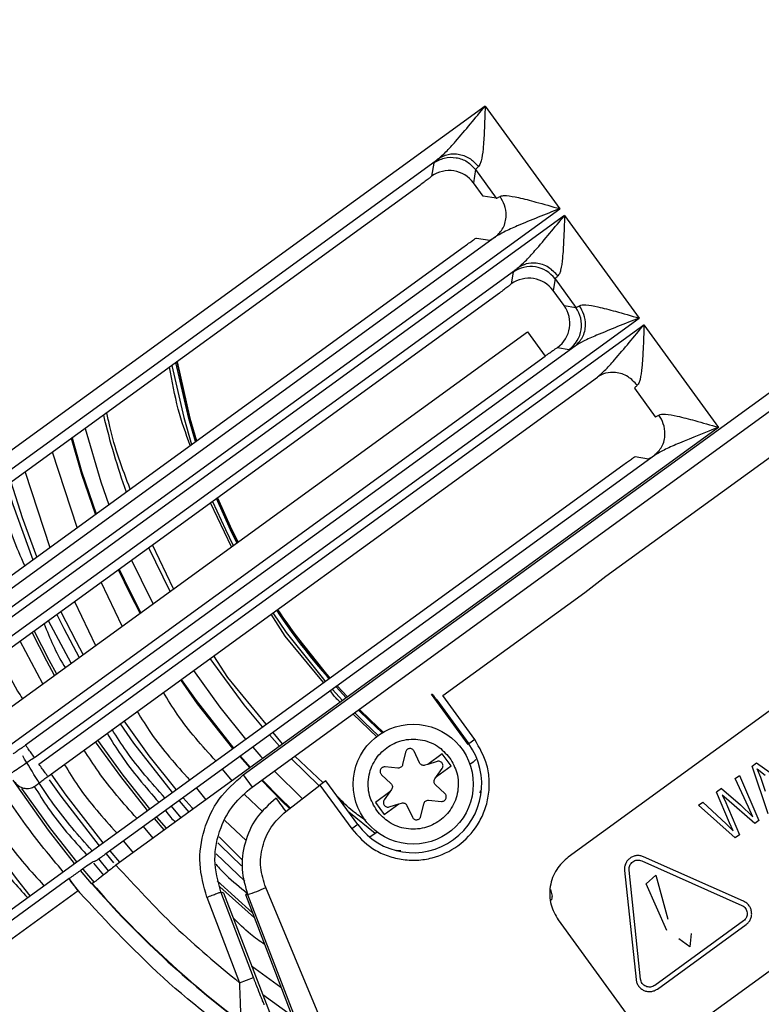
# Model space of a CAD drawing. Units: millimetres. Extents: x 105 to 6871, y 84 to 3848.
# Drawn here: x 4024 to 4074, y 1684 to 1749 of the extents above; entities that cross this region are included whole.
import ezdxf

# ---------------------------------------------------------------- set-up
doc = ezdxf.new("R2010")
doc.units = ezdxf.units.MM

msp = doc.modelspace()

# ---------------------------------------------------------------- linework, layer by layer
at = {"linetype": 'Continuous', "lineweight": 25}
for p, q in [((4039.102, 1699.049), (4123.713, 1760.523)), ((4039.689, 1698.241), (4124.301, 1759.715)), ((4055.21, 1743.596), (4017.703, 1716.346)), ((4055.21, 1743.596), (4060.175, 1736.761)), ((4063.244, 1712.28), (4103.67, 1741.652)), ((4018.291, 1715.538), (4052.118, 1740.114)), ((4051.783, 1739.808), (4051.643, 1738.925)), ((4054.576, 1739.366), (4054.436, 1738.482)), ((4054.576, 1739.366), (4055.956, 1737.466)), ((4050.85, 1738.316), (4004.619, 1704.728)), ((4055.073, 1737.606), (4054.436, 1738.482)), ((4055.956, 1737.466), (4055.073, 1737.606)), ((4020.808, 1708.159), (4060.175, 1736.761)), ((4060.5, 1736.315), (4021.045, 1707.65)), ((4060.5, 1736.315), (4065.465, 1729.48)), ((4055.909, 1734.897), (4020.22, 1708.968)), ((4007.397, 1700.528), (4053.807, 1734.246)), ((4054.63, 1734.813), (4055.514, 1734.673)), ((4021.633, 1706.841), (4057.408, 1732.833)), ((4057.073, 1732.527), (4056.951, 1731.753)), ((4059.866, 1732.085), (4059.744, 1731.311)), ((4059.866, 1732.085), (4061.246, 1730.185)), ((4056.157, 1731.145), (4008.759, 1696.708)), ((4060.473, 1730.307), (4059.744, 1731.311)), ((4060.473, 1730.307), (4061.246, 1730.185)), ((4111.473, 1730.428), (4060.747, 1693.573)), ((4025.189, 1700.218), (4065.465, 1729.48)), ((4025.492, 1699.756), (4065.79, 1729.034)), ((4065.79, 1729.034), (4070.755, 1722.199)), ((4010.541, 1694.061), (4058.031, 1728.565)), ((4058.031, 1728.565), (4059.207, 1726.948)), ((4061.199, 1727.616), (4024.602, 1701.026)), ((4060.03, 1727.515), (4060.804, 1727.392)), ((4011.716, 1692.444), (4059.207, 1726.948)), ((4026.08, 1698.947), (4062.698, 1725.552)), ((4065.156, 1724.804), (4066.536, 1722.904)), ((4070.755, 1722.199), (4030.621, 1693.04)), ((4028.036, 1715.523), (4026.393, 1720.548)), ((4066.489, 1720.335), (4030.034, 1693.848)), ((4065.211, 1720.251), (4066.094, 1720.111)), ((4016.671, 1685.017), (4064.387, 1719.684)), ((4024.565, 1719.219), (4026.207, 1714.194)), ((4068.976, 1682.247), (4119.702, 1719.101)), ((4038.317, 1714.242), (4036.925, 1717.172)), ((4034.224, 1711.268), (4032.799, 1714.174)), ((4034.452, 1711.434), (4033.06, 1714.364)), ((4061.854, 1711.205), (4063.244, 1712.28)), ((4031.03, 1708.948), (4029.638, 1711.878)), ((4027.868, 1710.591), (4029.26, 1707.661)), ((4052.394, 1704.332), (4061.854, 1711.205)), ((4042.369, 1708.651), (4041.383, 1710.066)), ((4027.638, 1706.483), (4026.121, 1709.322)), ((4041.884, 1708.298), (4040.955, 1709.755)), ((4041.066, 1709.835), (4041.965, 1708.541)), ((4044.442, 1705.193), (4041.884, 1708.298)), ((4025.754, 1705.114), (4024.236, 1707.953)), ((4038.077, 1705.532), (4037.149, 1706.989)), ((4040.636, 1702.428), (4038.077, 1705.532)), ((4045.033, 1704.746), (4045.717, 1704.007)), ((4045.962, 1704.185), (4045.278, 1704.924)), ((4046.036, 1704.24), (4045.352, 1704.978)), ((4045.352, 1704.978), (4046.036, 1704.24)), ((4051.637, 1704.433), (4051.685, 1704.435)), ((4054.071, 1701.083), (4051.637, 1704.433)), ((4051.99, 1704.038), (4054.114, 1701.114)), ((4054.518, 1701.408), (4052.394, 1704.332)), ((4048.018, 1701.57), (4046.391, 1703.11)), ((4041.524, 1700.961), (4040.851, 1701.708)), ((4041.724, 1701.107), (4041.087, 1701.88)), ((4054.518, 1701.408), (4054.114, 1701.114)), ((4054.114, 1701.114), (4054.071, 1701.083)), ((4039.541, 1699.52), (4038.872, 1700.27)), ((4038.913, 1700.3), (4039.583, 1699.551)), ((4044.156, 1698.311), (4042.3, 1700.138)), ((4044.412, 1698.517), (4042.526, 1700.302)), ((4049.91, 1700.572), (4049.715, 1699.735)), ((4050.838, 1699.853), (4050.473, 1700.631)), ((4052.351, 1700.452), (4051.387, 1699.751)), ((4052.938, 1699.643), (4052.351, 1700.452)), ((4049.397, 1699.505), (4048.541, 1699.578)), ((4051.387, 1699.751), (4051.197, 1699.694)), ((4052.019, 1699.943), (4051.387, 1699.751)), ((4051.974, 1698.942), (4052.938, 1699.643)), ((4051.974, 1698.942), (4052.352, 1699.484)), ((4054.416, 1699.895), (4054.2, 1699.739)), ((4054.586, 1700.079), (4054.416, 1699.895)), ((4072.993, 1699.628), (4073.294, 1699.846)), ((4074.057, 1696.445), (4072.993, 1699.628)), ((4073.294, 1699.846), (4076.045, 1697.89)), ((4073.334, 1699.46), (4073.874, 1699.032)), ((4073.577, 1698.881), (4073.334, 1699.46)), ((4038.354, 1698.658), (4037.718, 1699.431)), ((4039.102, 1699.049), (4039.689, 1698.241)), ((4041.169, 1699.316), (4043.053, 1697.447)), ((4048.31, 1699.06), (4048.937, 1698.472)), ((4051.861, 1698.78), (4051.974, 1698.942)), ((4071.868, 1698.811), (4072.151, 1699.016)), ((4072.743, 1696.905), (4071.868, 1698.811)), ((4072.151, 1699.016), (4073.449, 1696.004)), ((4073.892, 1697.949), (4073.577, 1698.881)), ((4035.974, 1698.164), (4036.611, 1697.391)), ((4041.934, 1696.617), (4044.205, 1698.366)), ((4044.609, 1698.66), (4044.205, 1698.366)), ((4044.205, 1698.366), (4046.322, 1695.453)), ((4046.726, 1695.747), (4044.609, 1698.66)), ((4052.529, 1697.802), (4051.902, 1698.389)), ((4070.963, 1698.152), (4070.622, 1697.905)), ((4070.963, 1698.152), (4072.217, 1697.061)), ((4040.401, 1696.589), (4039.18, 1697.744)), ((4048.865, 1697.919), (4047.901, 1697.219)), ((4048.865, 1697.919), (4048.487, 1697.377)), ((4048.978, 1698.082), (4048.865, 1697.919)), ((4054.88, 1697.854), (4054.908, 1697.979)), ((4071.488, 1695.863), (4070.622, 1697.905)), ((4071.01, 1697.709), (4071.168, 1697.36)), ((4071.297, 1697.454), (4071.01, 1697.709)), ((4034.966, 1696.197), (4034.33, 1696.97)), ((4034.821, 1697.326), (4035.483, 1696.572)), ((4047.901, 1697.219), (4048.489, 1696.41)), ((4048.489, 1696.41), (4049.453, 1697.11)), ((4048.82, 1696.918), (4049.453, 1697.11)), ((4049.453, 1697.11), (4049.643, 1697.168)), ((4050.001, 1697.008), (4050.366, 1696.23)), ((4050.93, 1696.29), (4051.125, 1697.126)), ((4051.443, 1697.357), (4052.299, 1697.284)), ((4069.421, 1697.032), (4069.709, 1697.241)), ((4071.867, 1694.854), (4069.421, 1697.032)), ((4069.709, 1697.241), (4071.265, 1695.779)), ((4071.168, 1697.36), (4072.151, 1695.061)), ((4073.179, 1695.807), (4071.297, 1697.454)), ((4072.217, 1697.061), (4073.048, 1696.265)), ((4073.048, 1696.265), (4072.743, 1696.905)), ((4047.89, 1695.154), (4046.138, 1696.556)), ((4033.098, 1694.839), (4032.461, 1695.612)), ((4037.88, 1696.013), (4039.294, 1694.675)), ((4046.726, 1695.747), (4046.322, 1695.453)), ((4071.265, 1695.779), (4071.74, 1695.315)), ((4071.74, 1695.315), (4071.488, 1695.863)), ((4073.449, 1696.004), (4073.179, 1695.807)), ((4048.008, 1695.24), (4047.532, 1694.894)), ((4072.151, 1695.061), (4071.867, 1694.854)), ((4031.12, 1694.638), (4031.757, 1693.865)), ((4029.957, 1693.783), (4030.463, 1693.193)), ((4030.878, 1693.227), (4030.223, 1693.986)), ((4039.194, 1691.978), (4037.288, 1693.78)), ((4049.317, 1694.035), (4049.59, 1694.011)), ((4072.43, 1690.628), (4065.759, 1693.598)), ((4029.125, 1693.171), (4029.781, 1692.375)), ((4029.205, 1693.278), (4029.163, 1693.282)), ((4030.129, 1692.649), (4029.471, 1693.449)), ((4065.637, 1693.324), (4072.308, 1690.354)), ((4065.637, 1693.324), (4072.308, 1690.354)), ((4028.997, 1691.817), (4028.263, 1692.674)), ((4028.404, 1692.764), (4029.159, 1691.884)), ((4064.498, 1692.682), (4065.262, 1685.42)), ((4065.56, 1685.451), (4064.797, 1692.713)), ((4065.56, 1685.451), (4064.797, 1692.713)), ((4065.934, 1691.794), (4066.573, 1692.36)), ((4066.573, 1692.36), (4067.389, 1689.429)), ((4027.506, 1692.141), (4017.72, 1685.032)), ((4028.094, 1691.333), (4027.506, 1692.141)), ((4028.207, 1691.218), (4027.571, 1692.014)), ((4029.039, 1691.812), (4028.997, 1691.817)), ((4037.352, 1691.989), (4039.715, 1689.852)), ((4039.839, 1689.528), (4037.538, 1691.585)), ((4067.314, 1688.686), (4065.934, 1691.794)), ((4028.094, 1691.333), (4018.308, 1684.223)), ((4039.78, 1685.562), (4037.61, 1691.251)), ((4037.61, 1691.251), (4037.793, 1691.197)), ((4037.793, 1691.197), (4050.053, 1659.257)), ((4039.388, 1691.072), (4039.245, 1691.077)), ((4039.245, 1691.077), (4051.514, 1659.115)), ((4039.388, 1691.072), (4043.552, 1680.273)), ((4045.063, 1680.856), (4040.597, 1691.54)), ((4059.564, 1691.412), (4059.666, 1690.976)), ((4036.676, 1690.895), (4038.846, 1685.206)), ((4060.084, 1689.383), (4064.786, 1682.911)), ((4072.417, 1689.321), (4066.509, 1685.028)), ((4072.417, 1689.321), (4066.509, 1685.028)), ((4066.686, 1684.786), (4072.593, 1689.078)), ((4068.936, 1688.484), (4068.841, 1687.589)), ((4068.841, 1687.589), (4068.114, 1688.119)), ((4039.659, 1686.335), (4041.611, 1684.911)), ((4038.846, 1685.206), (4039.78, 1685.562))]:
    msp.add_line(p, q, dxfattribs=at)
at = {"linetype": 'Continuous', "lineweight": 25, "flags": 128}
for points in [[(4035.917, 1721.249), (4035.463, 1722.785), (4034.606, 1726.514)], [(4035.995, 1721.305), (4035.551, 1722.809), (4034.688, 1726.574)], [(4034.688, 1726.574), (4035.551, 1722.809), (4035.995, 1721.305)], [(4034.337, 1726.319), (4035.134, 1722.849), (4035.661, 1721.063)], [(4028.574, 1722.132), (4029.604, 1718.576), (4030.135, 1717.048)], [(4029.251, 1716.406), (4028.343, 1719.066), (4027.659, 1721.467)], [(4027.703, 1721.5), (4028.328, 1719.289), (4029.294, 1716.437)], [(4025.355, 1713.575), (4024.397, 1716.162), (4023.639, 1718.547)], [(4023.351, 1718.338), (4023.746, 1717.06), (4025.075, 1713.372)], [(4037.06, 1717.27), (4037.906, 1715.388), (4038.431, 1714.325)], [(4038.677, 1714.503), (4038.24, 1715.383), (4037.309, 1717.451)], [(4037.385, 1717.507), (4038.323, 1715.423), (4038.752, 1714.558)], [(4038.752, 1714.558), (4038.323, 1715.423), (4037.386, 1717.507)], [(4031.655, 1713.343), (4032.94, 1710.733), (4033.093, 1710.446)], [(4032.234, 1709.823), (4031.563, 1711.108), (4030.788, 1712.713)], [(4030.83, 1712.744), (4031.512, 1711.326), (4032.276, 1709.853)], [(4026.681, 1709.729), (4027.145, 1708.792), (4028.166, 1706.867)], [(4028.439, 1707.065), (4027.981, 1707.908), (4026.956, 1709.929)], [(4025.167, 1708.629), (4026.154, 1706.707), (4026.664, 1705.776)], [(4044.878, 1705.51), (4044.831, 1705.564), (4042.369, 1708.651)], [(4026.529, 1705.677), (4026.007, 1706.628), (4025.03, 1708.53)], [(4041.965, 1708.541), (4044.439, 1705.418), (4044.56, 1705.279)], [(4040.383, 1702.244), (4039.163, 1703.722), (4036.902, 1706.81)], [(4038.406, 1700.808), (4036.049, 1703.789), (4034.93, 1705.377)], [(4034.972, 1705.408), (4035.962, 1703.996), (4038.448, 1700.838)], [(4035.781, 1705.995), (4037.537, 1703.557), (4039.259, 1701.428)], [(4048.429, 1701.9), (4047.56, 1702.709), (4046.827, 1703.427)], [(4046.827, 1703.427), (4047.56, 1702.709), (4048.429, 1701.9)], [(4046.507, 1703.194), (4047.182, 1702.53), (4048.088, 1701.681)], [(4048.347, 1701.852), (4047.497, 1702.643), (4046.752, 1703.372)], [(4030.892, 1702.444), (4031.795, 1701.158), (4034.36, 1697.868)], [(4034.631, 1698.065), (4032.827, 1700.326), (4031.163, 1702.641)], [(4032.73, 1696.684), (4030.941, 1698.934), (4029.266, 1701.262)], [(4029.401, 1701.36), (4031.073, 1699.034), (4032.865, 1696.782)], [(4039.726, 1700.89), (4040.269, 1700.282), (4040.397, 1700.142)], [(4029.766, 1694.531), (4027.302, 1697.703), (4026.307, 1699.113)], [(4027.866, 1693.15), (4026.12, 1695.361), (4023.768, 1698.688)], [(4024.329, 1698.149), (4026.253, 1695.461), (4028.001, 1693.248)], [(4026.167, 1698.726), (4026.94, 1697.631), (4029.495, 1694.333)], [(4042.211, 1696.796), (4041.679, 1697.308), (4040.311, 1698.693)], [(4040.353, 1698.723), (4041.559, 1697.497), (4042.242, 1696.838)], [(4035.755, 1696.77), (4035.686, 1696.847), (4035.093, 1697.524)], [(4033.325, 1696.239), (4033.964, 1695.506), (4033.984, 1695.483)], [(4033.849, 1695.385), (4033.839, 1695.396), (4033.19, 1696.142)], [(4024.903, 1690.997), (4023.985, 1692.141), (4021.511, 1695.498)], [(4039.03, 1693.399), (4038.812, 1693.607), (4037.486, 1694.919)], [(4037.415, 1694.513), (4037.581, 1694.345), (4038.973, 1692.993)], [(4042.342, 1683.008), (4040.404, 1684.404), (4040.399, 1684.407)]]:
    msp.add_lwpolyline(points, dxfattribs=at)
at = {"linetype": 'Continuous', "lineweight": 25}
msp.add_circle((4050.42, 1698.431), 4, dxfattribs=at)
for centre, radius, start, end in [((4077.971, 1734.517), 82.288, 334.68684, 216), ((4077.971, 1734.517), 81.032, 2.94699, 183.76577), ((4077.971, 1734.517), 64.974, 18.8226, 180.78601), ((4077.971, 1734.517), 64.946, 18.91008, 180.74212), ((4077.971, 1734.517), 64.974, 238.9335, 13.0665), ((4077.971, 1734.517), 64.946, 238.93281, 13.06719), ((4052.818, 1737.305), 2.001, 36.04597, 125.95403), ((4058.248, 1730.907), 2.001, 36.04597, 125.95403), ((4058.126, 1730.133), 2.001, 36.04597, 125.95403), ((4058.853, 1729.133), 2.001, 306.04597, 35.95403), ((4059.627, 1729.01), 2.001, 306.04597, 35.95403), ((4077.971, 1734.517), 49.541, 193.42876, 199.60351), ((4077.971, 1734.517), 44.097, 213.75879, 221.22448), ((4077.971, 1734.517), 44.006, 213.75412, 221.23538), ((4050.42, 1698.431), 4.566, 216, 36), ((4048.66, 1702.18), 8.728, 212.40483, 219.59517), ((4077.971, 1734.517), 64.974, 221.08509, 233.1774), ((4077.971, 1734.517), 64.946, 221.11275, 233.08992), ((4036.354, 1700.722), 10.116, 287.45285, 294.80073), ((4077.971, 1734.517), 82.288, 216, 277.31316)]:
    msp.add_arc(centre, radius, start, end, dxfattribs=at)
for points, knots in [([(4017.867, 1794.621), (4019.748, 1796.406), (4023.51, 1799.975), (4029.843, 1804.718), (4036.719, 1808.991), (4044.209, 1812.675), (4052.185, 1815.663), (4060.553, 1817.865), (4069.192, 1819.214), (4077.971, 1819.668), (4086.749, 1819.214), (4095.389, 1817.865), (4103.756, 1815.663), (4111.733, 1812.676), (4119.221, 1808.989), (4126.105, 1804.725), (4132.409, 1799.953), (4138.158, 1794.704), (4143.407, 1788.955), (4148.179, 1782.651), (4152.443, 1775.767), (4156.13, 1768.279), (4159.117, 1760.302), (4161.319, 1751.934), (4162.668, 1743.295), (4163.122, 1734.517), (4162.669, 1725.738), (4161.317, 1717.1), (4159.125, 1708.727), (4156.102, 1700.771), (4153.259, 1694.724), (4151.21, 1691.499), (4150.652, 1690.622)], [0, 0, 0, 0, 0.0315555, 0.0631121, 0.0961433, 0.1300129, 0.1645846, 0.1997021, 0.2351932, 0.2708741, 0.306555, 0.3420461, 0.3771636, 0.4117352, 0.4456049, 0.4786361, 0.510191, 0.5417481, 0.5733031, 0.6048602, 0.6378914, 0.6717611, 0.7063327, 0.7414502, 0.7769413, 0.8126222, 0.8483031, 0.8837942, 0.9189117, 0.9534834, 0.987353, 1, 1, 1, 1]), ([(4000.028, 1730.779), (3999.976, 1733.134), (3999.873, 1737.844), (4000.541, 1744.998), (4001.85, 1752.227), (4003.918, 1759.509), (4006.74, 1766.696), (4010.319, 1773.67), (4014.626, 1780.317), (4019.613, 1786.522), (4025.206, 1792.188), (4031.314, 1797.23), (4037.832, 1801.585), (4044.647, 1805.214), (4051.644, 1808.101), (4058.675, 1810.241), (4065.707, 1811.689), (4072.735, 1812.48), (4079.805, 1812.636), (4086.967, 1812.141), (4094.221, 1810.961), (4101.541, 1809.035), (4108.78, 1806.35), (4115.822, 1802.906), (4122.55, 1798.726), (4128.85, 1793.859), (4134.622, 1788.376), (4139.779, 1782.366), (4144.259, 1775.932), (4148.017, 1769.187), (4151.04, 1762.247), (4153.304, 1755.258), (4154.922, 1748.258), (4155.45, 1743.576), (4155.714, 1741.235)], [0, 0, 0, 0, 0.0291767, 0.0583523, 0.0888587, 0.1201197, 0.1520118, 0.1843943, 0.217112, 0.25, 0.282888, 0.3156058, 0.3479882, 0.3798803, 0.4111413, 0.4416477, 0.470825, 0.5, 0.5291773, 0.5583523, 0.5888587, 0.6201197, 0.6520118, 0.6843943, 0.717112, 0.75, 0.782888, 0.8156058, 0.8479882, 0.8798803, 0.9111413, 0.9416477, 0.9708244, 1, 1, 1, 1]), ([(4011.997, 1734.328), (4012.07, 1736.804), (4012.219, 1741.817), (4013.538, 1749.335), (4015.723, 1756.857), (4018.877, 1764.223), (4022.974, 1771.265), (4027.941, 1777.783), (4033.675, 1783.637), (4040.052, 1788.708), (4046.886, 1792.889), (4054.012, 1796.148), (4061.268, 1798.49), (4068.622, 1799.966), (4076.094, 1800.608), (4083.715, 1800.392), (4091.469, 1799.257), (4099.201, 1797.157), (4106.743, 1794.075), (4113.886, 1790.06), (4120.479, 1785.193), (4126.384, 1779.58), (4131.475, 1773.391), (4135.678, 1766.782), (4139.049, 1759.934), (4140.595, 1755.163), (4141.359, 1752.807)], [0, 0, 0, 0, 0.0393049, 0.0796167, 0.1208697, 0.1635279, 0.2065989, 0.25, 0.2933987, 0.3364696, 0.3791303, 0.4203808, 0.4606932, 0.5, 0.5393043, 0.5796167, 0.6208697, 0.6635279, 0.7065989, 0.75, 0.7933987, 0.8364696, 0.8791303, 0.9203808, 0.9606939, 1, 1, 1, 1]), ([(4136.958, 1756.489), (4136.079, 1758.637), (4134.299, 1762.986), (4130.686, 1769.153), (4126.33, 1775.043), (4121.191, 1780.489), (4115.345, 1785.359), (4108.918, 1789.509), (4102.035, 1792.85), (4094.838, 1795.32), (4087.516, 1796.883), (4080.218, 1797.562), (4073.081, 1797.406), (4066.116, 1796.468), (4059.297, 1794.768), (4052.606, 1792.278), (4046.074, 1788.952), (4039.846, 1784.796), (4034.07, 1779.844), (4028.907, 1774.198), (4024.465, 1767.968), (4020.831, 1761.284), (4018.066, 1754.325), (4016.192, 1747.243), (4015.111, 1740.178), (4015.063, 1735.479), (4015.039, 1733.158)], [0, 0, 0, 0, 0.039398, 0.079765, 0.121037, 0.163656, 0.20667, 0.25, 0.293327, 0.336341, 0.378963, 0.420232, 0.4606, 0.5, 0.539398, 0.579765, 0.621037, 0.663656, 0.70667, 0.75, 0.793327, 0.836341, 0.878963, 0.920232, 0.9606, 1, 1, 1, 1]), ([(4097.267, 1651.815), (4096.642, 1651.645), (4093.204, 1650.71), (4086.738, 1649.865), (4077.974, 1649.353), (4069.191, 1649.823), (4060.553, 1651.168), (4052.186, 1653.37), (4044.208, 1656.358), (4036.72, 1660.044), (4029.837, 1664.309), (4023.533, 1669.08), (4017.783, 1674.329), (4012.535, 1680.078), (4007.763, 1686.382), (4003.499, 1693.266), (3999.812, 1700.754), (3996.824, 1708.731), (3994.623, 1717.099), (3993.274, 1725.738), (3992.819, 1734.517), (3993.274, 1743.295), (3994.623, 1751.934), (3996.824, 1760.302), (3999.812, 1768.279), (4003.497, 1775.769), (4007.769, 1782.645), (4012.512, 1788.977), (4016.082, 1792.739), (4017.867, 1794.621)], [0, 0, 0, 0, 0.0088446, 0.0486471, 0.0886624, 0.1286777, 0.1684802, 0.2078637, 0.246635, 0.2846191, 0.3216628, 0.357051, 0.3924416, 0.4278298, 0.4632204, 0.5002641, 0.5382482, 0.5770195, 0.616403, 0.6562055, 0.6962208, 0.7362361, 0.7760386, 0.8154221, 0.8541934, 0.8921775, 0.9292212, 0.96461, 1, 1, 1, 1]), ([(4139.174, 1749.232), (4139.584, 1747.292), (4140.413, 1743.381), (4140.946, 1737.348), (4140.934, 1731.186), (4140.295, 1724.962), (4139.025, 1718.764), (4137.131, 1712.703), (4134.636, 1706.862), (4131.579, 1701.324), (4128.023, 1696.176), (4124.037, 1691.474), (4119.696, 1687.258), (4115.025, 1683.516), (4110.023, 1680.23), (4104.671, 1677.404), (4098.968, 1675.067), (4092.974, 1673.275), (4086.761, 1672.079), (4080.436, 1671.511), (4074.086, 1671.583), (4067.799, 1672.291), (4061.682, 1673.606), (4055.818, 1675.499), (4050.245, 1677.87), (4046.781, 1679.867), (4045.063, 1680.856)], [0, 0, 0, 0, 0.040069, 0.080827, 0.12223, 0.164567, 0.207175, 0.25, 0.292822, 0.33543, 0.37777, 0.419169, 0.459928, 0.5, 0.540068, 0.580827, 0.62223, 0.664567, 0.707175, 0.75, 0.792822, 0.83543, 0.87777, 0.919169, 0.959929, 1, 1, 1, 1]), ([(4142.929, 1746.048), (4143.225, 1744.091), (4143.819, 1740.147), (4144.031, 1734.114), (4143.667, 1726.955), (4142.261, 1718.743), (4139.687, 1710.754), (4136.616, 1704.078), (4133.462, 1698.651), (4129.845, 1693.598), (4125.826, 1688.967), (4121.471, 1684.794), (4116.802, 1681.071), (4111.818, 1677.781), (4106.504, 1674.928), (4099.901, 1672.131), (4091.902, 1669.801), (4083.592, 1668.623), (4076.245, 1668.465), (4069.985, 1668.928), (4063.858, 1669.969), (4057.94, 1671.566), (4052.268, 1673.63), (4048.701, 1675.415), (4046.931, 1676.301)], [0, 0, 0, 0, 0.040234, 0.081089, 0.122526, 0.185923, 0.24997, 0.292678, 0.335196, 0.377474, 0.418908, 0.459764, 0.5, 0.540233, 0.581089, 0.622526, 0.685923, 0.74997, 0.792678, 0.835196, 0.877474, 0.918908, 0.959765, 1, 1, 1, 1]), ([(4052.118, 1740.114), (4052.275, 1740.252), (4052.652, 1740.582), (4053.686, 1741.752), (4054.555, 1742.804), (4055.21, 1743.596)], [0, 0, 0, 0, 0.15051, 0.360574, 1, 1, 1, 1]), ([(4055.21, 1743.596), (4055.193, 1743.045), (4055.163, 1742.07), (4055.09, 1740.826), (4054.989, 1740.077), (4054.874, 1739.701), (4054.8, 1739.609), (4054.765, 1739.566)], [0, 0, 0, 0, 0.35425, 0.627117, 0.836097, 0.922577, 1, 1, 1, 1]), ([(4052.118, 1740.114), (4052.023, 1740.035), (4051.831, 1739.876), (4051.799, 1739.831), (4051.783, 1739.808)], [0, 0, 0, 0, 0.499145, 1, 1, 1, 1]), ([(4052.118, 1740.114), (4052.319, 1740.224), (4052.628, 1740.394), (4053.117, 1740.438), (4053.503, 1740.4), (4053.881, 1740.28), (4054.338, 1740.04), (4054.597, 1739.753), (4054.765, 1739.566)], [0, 0, 0, 0, 0.239607, 0.368457, 0.500001, 0.631544, 0.760394, 1, 1, 1, 1]), ([(4051.643, 1738.925), (4051.631, 1738.911), (4051.606, 1738.885), (4051.423, 1738.741), (4051.162, 1738.544), (4050.954, 1738.392), (4050.85, 1738.316)], [0, 0, 0, 0, 0.249987, 0.500028, 0.750085, 1, 1, 1, 1]), ([(4055.909, 1734.897), (4056.094, 1735.078), (4056.478, 1735.455), (4056.652, 1736.25), (4056.548, 1737.001), (4056.316, 1737.394), (4056.205, 1737.584)], [0, 0, 0, 0, 0.2704, 0.562394, 0.789599, 1, 1, 1, 1]), ([(4056.205, 1737.584), (4056.257, 1737.604), (4056.367, 1737.645), (4056.76, 1737.639), (4057.503, 1737.504), (4058.709, 1737.188), (4059.646, 1736.915), (4060.175, 1736.761)], [0, 0, 0, 0, 0.077421, 0.163903, 0.372883, 0.64575, 1, 1, 1, 1]), ([(4060.175, 1736.761), (4059.22, 1736.384), (4057.951, 1735.883), (4056.519, 1735.26), (4056.088, 1735.004), (4055.909, 1734.897)], [0, 0, 0, 0, 0.639425, 0.849489, 1, 1, 1, 1]), ([(4057.408, 1732.833), (4057.565, 1732.971), (4057.942, 1733.301), (4058.976, 1734.471), (4059.845, 1735.523), (4060.5, 1736.315)], [0, 0, 0, 0, 0.150511, 0.360575, 1, 1, 1, 1]), ([(4060.5, 1736.315), (4060.483, 1735.764), (4060.453, 1734.789), (4060.38, 1733.544), (4060.279, 1732.796), (4060.164, 1732.42), (4060.09, 1732.328), (4060.055, 1732.285)], [0, 0, 0, 0, 0.35425, 0.627117, 0.836097, 0.922577, 1, 1, 1, 1]), ([(4055.514, 1734.673), (4055.54, 1734.682), (4055.593, 1734.698), (4055.804, 1734.831), (4055.909, 1734.897)], [0, 0, 0, 0, 0.500856, 1, 1, 1, 1]), ([(4053.807, 1734.246), (4053.911, 1734.322), (4054.12, 1734.473), (4054.388, 1734.66), (4054.581, 1734.79), (4054.614, 1734.805), (4054.63, 1734.813)], [0, 0, 0, 0, 0.249915, 0.499972, 0.750013, 1, 1, 1, 1]), ([(4060.055, 1732.285), (4059.862, 1732.492), (4059.46, 1732.924), (4058.669, 1733.175), (4057.946, 1733.135), (4057.583, 1732.931), (4057.408, 1732.833)], [0, 0, 0, 0, 0.270399, 0.562393, 0.789598, 1, 1, 1, 1]), ([(4057.408, 1732.833), (4057.313, 1732.754), (4057.121, 1732.594), (4057.089, 1732.549), (4057.073, 1732.527)], [0, 0, 0, 0, 0.499144, 1, 1, 1, 1]), ([(4056.951, 1731.753), (4056.938, 1731.74), (4056.913, 1731.713), (4056.73, 1731.57), (4056.469, 1731.373), (4056.261, 1731.221), (4056.157, 1731.145)], [0, 0, 0, 0, 0.250002, 0.500095, 0.7501, 1, 1, 1, 1]), ([(4061.199, 1727.616), (4061.384, 1727.797), (4061.768, 1728.174), (4061.942, 1728.969), (4061.838, 1729.72), (4061.606, 1730.113), (4061.495, 1730.303)], [0, 0, 0, 0, 0.2704, 0.562394, 0.789599, 1, 1, 1, 1]), ([(4061.495, 1730.303), (4061.547, 1730.322), (4061.658, 1730.364), (4062.05, 1730.357), (4062.794, 1730.223), (4063.999, 1729.907), (4064.936, 1729.634), (4065.465, 1729.48)], [0, 0, 0, 0, 0.077421, 0.163903, 0.372883, 0.64575, 1, 1, 1, 1]), ([(4065.465, 1729.48), (4064.51, 1729.103), (4063.241, 1728.601), (4061.809, 1727.979), (4061.378, 1727.723), (4061.199, 1727.616)], [0, 0, 0, 0, 0.639425, 0.849489, 1, 1, 1, 1]), ([(4062.698, 1725.552), (4062.855, 1725.69), (4063.232, 1726.02), (4064.267, 1727.19), (4065.136, 1728.242), (4065.79, 1729.034)], [0, 0, 0, 0, 0.150511, 0.360575, 1, 1, 1, 1]), ([(4065.79, 1729.034), (4065.773, 1728.483), (4065.743, 1727.508), (4065.67, 1726.263), (4065.569, 1725.514), (4065.454, 1725.139), (4065.38, 1725.047), (4065.345, 1725.004)], [0, 0, 0, 0, 0.35425, 0.627117, 0.836097, 0.922577, 1, 1, 1, 1]), ([(4059.207, 1726.948), (4059.311, 1727.023), (4059.52, 1727.174), (4059.788, 1727.362), (4059.981, 1727.491), (4060.014, 1727.507), (4060.03, 1727.515)], [0, 0, 0, 0, 0.2499, 0.499905, 0.749998, 1, 1, 1, 1]), ([(4060.804, 1727.392), (4060.83, 1727.4), (4060.883, 1727.417), (4061.094, 1727.55), (4061.199, 1727.616)], [0, 0, 0, 0, 0.500856, 1, 1, 1, 1]), ([(4035.562, 1720.99), (4035.274, 1721.795), (4034.667, 1723.497), (4034.359, 1725.279), (4034.197, 1726.218)], [0, 0, 0, 0, 0.472793, 1, 1, 1, 1]), ([(4065.345, 1725.004), (4065.152, 1725.211), (4064.75, 1725.643), (4063.959, 1725.894), (4063.236, 1725.854), (4062.873, 1725.65), (4062.698, 1725.552)], [0, 0, 0, 0, 0.270399, 0.562393, 0.789598, 1, 1, 1, 1]), ([(4031.57, 1718.09), (4031.05, 1719.46), (4030.417, 1721.127), (4030.08, 1722.872), (4030.02, 1723.183)], [0, 0, 0, 0, 0.821758, 1, 1, 1, 1]), ([(4066.785, 1723.021), (4066.837, 1723.041), (4066.948, 1723.083), (4067.34, 1723.076), (4068.084, 1722.942), (4069.289, 1722.626), (4070.226, 1722.353), (4070.755, 1722.199)], [0, 0, 0, 0, 0.077421, 0.163903, 0.372883, 0.64575, 1, 1, 1, 1]), ([(4066.489, 1720.335), (4066.674, 1720.516), (4067.058, 1720.893), (4067.232, 1721.687), (4067.128, 1722.439), (4066.897, 1722.832), (4066.785, 1723.021)], [0, 0, 0, 0, 0.2704, 0.562394, 0.789599, 1, 1, 1, 1]), ([(4070.755, 1722.199), (4069.881, 1721.853), (4068.68, 1721.377), (4067.232, 1720.763), (4066.727, 1720.472), (4066.489, 1720.335)], [0, 0, 0, 0, 0.585933, 0.805176, 1, 1, 1, 1]), ([(4064.387, 1719.684), (4064.491, 1719.759), (4064.7, 1719.91), (4064.968, 1720.098), (4065.161, 1720.228), (4065.194, 1720.243), (4065.211, 1720.251)], [0, 0, 0, 0, 0.249915, 0.499972, 0.750013, 1, 1, 1, 1]), ([(4066.094, 1720.111), (4066.12, 1720.119), (4066.173, 1720.136), (4066.384, 1720.268), (4066.489, 1720.335)], [0, 0, 0, 0, 0.500858, 1, 1, 1, 1]), ([(4024.544, 1712.986), (4024.274, 1713.597), (4023.566, 1715.202), (4023.098, 1716.895), (4022.808, 1717.943)], [0, 0, 0, 0, 0.3809054, 1, 1, 1, 1]), ([(4025.833, 1709.113), (4026.221, 1708.158), (4026.629, 1707.151), (4027.212, 1706.241), (4027.242, 1706.195)], [0, 0, 0, 0, 0.949384, 1, 1, 1, 1]), ([(4022.939, 1707.011), (4023.278, 1706.194), (4023.693, 1705.194), (4024.283, 1704.29), (4024.392, 1704.124)], [0, 0, 0, 0, 0.816537, 1, 1, 1, 1]), ([(4037.266, 1699.979), (4036.367, 1700.981), (4035.082, 1702.412), (4034.08, 1704.049), (4033.779, 1704.541)], [0, 0, 0, 0, 0.699561, 1, 1, 1, 1]), ([(4045.561, 1703.894), (4045.487, 1703.963), (4045.238, 1704.189), (4045.036, 1704.457), (4044.894, 1704.645)], [0, 0, 0, 0, 0.301341, 1, 1, 1, 1]), ([(4051.685, 1704.435), (4051.692, 1704.429), (4051.704, 1704.417), (4051.776, 1704.326), (4051.875, 1704.195), (4051.951, 1704.09), (4051.99, 1704.038)], [0, 0, 0, 0, 0.249754, 0.499991, 0.750237, 1, 1, 1, 1]), ([(4032.035, 1703.274), (4032.336, 1702.782), (4033.338, 1701.145), (4034.623, 1699.714), (4035.522, 1698.713)], [0, 0, 0, 0, 0.30044, 1, 1, 1, 1]), ([(4033.878, 1697.518), (4032.985, 1698.523), (4031.709, 1699.96), (4030.679, 1701.578), (4030.37, 1702.064)], [0, 0, 0, 0, 0.699732, 1, 1, 1, 1]), ([(4030.031, 1701.818), (4030.333, 1701.327), (4031.338, 1699.694), (4032.592, 1698.238), (4033.469, 1697.221)], [0, 0, 0, 0, 0.3006107, 1, 1, 1, 1]), ([(4046.322, 1695.453), (4046.751, 1694.978), (4047.411, 1694.246), (4048.616, 1693.663), (4049.621, 1693.391), (4050.664, 1693.336), (4051.978, 1693.534), (4053.469, 1694.234), (4054.595, 1695.436), (4055.19, 1696.624), (4055.459, 1697.633), (4055.512, 1698.673), (4055.33, 1699.999), (4054.838, 1700.853), (4054.518, 1701.408)], [0, 0, 0, 0, 0.119728, 0.18418, 0.25, 0.31582, 0.380272, 0.5, 0.619728, 0.68418, 0.75, 0.81582, 0.880272, 1, 1, 1, 1]), ([(4047.993, 1696.667), (4047.804, 1696.996), (4047.512, 1697.504), (4047.403, 1698.289), (4047.436, 1698.903), (4047.593, 1699.499), (4047.946, 1700.203), (4048.614, 1700.917), (4049.499, 1701.331), (4050.277, 1701.449), (4050.893, 1701.414), (4051.486, 1701.257), (4052.2, 1700.91), (4052.592, 1700.476), (4052.847, 1700.194)], [0, 0, 0, 0, 0.119721, 0.184832, 0.25, 0.315111, 0.380279, 0.5, 0.619721, 0.684832, 0.75, 0.815111, 0.880279, 1, 1, 1, 1]), ([(4024.602, 1701.026), (4024.497, 1700.951), (4024.288, 1700.8), (4024.02, 1700.612), (4023.827, 1700.483), (4023.794, 1700.467), (4023.778, 1700.459)], [0, 0, 0, 0, 0.249921, 0.500012, 0.750117, 1, 1, 1, 1]), ([(4050.473, 1700.631), (4050.458, 1700.658), (4050.427, 1700.712), (4050.352, 1700.769), (4050.264, 1700.803), (4050.171, 1700.807), (4050.079, 1700.784), (4050.001, 1700.732), (4049.938, 1700.661), (4049.919, 1700.602), (4049.91, 1700.572)], [0, 0, 0, 0, 0.124188, 0.249923, 0.373466, 0.499929, 0.623461, 0.749921, 0.874203, 1, 1, 1, 1]), ([(4023.527, 1699.106), (4023.559, 1699.123), (4023.622, 1699.158), (4024.004, 1699.411), (4024.445, 1699.709), (4024.852, 1699.986), (4025.075, 1700.139), (4025.189, 1700.218)], [0, 0, 0, 0, 0.250875, 0.499367, 0.736677, 0.865193, 1, 1, 1, 1]), ([(4029.024, 1693.991), (4028.137, 1695.001), (4026.41, 1696.969), (4025.068, 1699.218), (4024.416, 1700.312)], [0, 0, 0, 0, 0.513359, 1, 1, 1, 1]), ([(4032.009, 1696.16), (4031.116, 1697.165), (4029.84, 1698.602), (4028.81, 1700.22), (4028.501, 1700.706)], [0, 0, 0, 0, 0.6997317, 1, 1, 1, 1]), ([(4052.847, 1700.194), (4053.036, 1699.865), (4053.328, 1699.358), (4053.437, 1698.572), (4053.403, 1697.959), (4053.247, 1697.362), (4052.894, 1696.659), (4052.226, 1695.945), (4051.341, 1695.531), (4050.562, 1695.412), (4049.947, 1695.447), (4049.353, 1695.605), (4048.64, 1695.951), (4048.247, 1696.386), (4047.993, 1696.667)], [0, 0, 0, 0, 0.119721, 0.184832, 0.25, 0.315111, 0.380279, 0.5, 0.619721, 0.684832, 0.75, 0.815111, 0.880279, 1, 1, 1, 1]), ([(4027.181, 1699.747), (4027.482, 1699.256), (4028.484, 1697.618), (4029.769, 1696.187), (4030.668, 1695.186)], [0, 0, 0, 0, 0.30044, 1, 1, 1, 1]), ([(4048.541, 1699.578), (4048.51, 1699.577), (4048.448, 1699.577), (4048.361, 1699.541), (4048.288, 1699.482), (4048.238, 1699.403), (4048.212, 1699.312), (4048.217, 1699.219), (4048.248, 1699.129), (4048.289, 1699.083), (4048.31, 1699.06)], [0, 0, 0, 0, 0.124188, 0.249923, 0.373466, 0.499929, 0.623461, 0.749921, 0.874203, 1, 1, 1, 1]), ([(4049.715, 1699.735), (4049.703, 1699.701), (4049.68, 1699.633), (4049.602, 1699.557), (4049.505, 1699.505), (4049.433, 1699.505), (4049.397, 1699.505)], [0, 0, 0, 0, 0.249157, 0.499891, 0.749165, 1, 1, 1, 1]), ([(4051.197, 1699.694), (4051.162, 1699.687), (4051.091, 1699.672), (4050.986, 1699.702), (4050.893, 1699.76), (4050.857, 1699.822), (4050.838, 1699.853)], [0, 0, 0, 0, 0.2491573, 0.4998911, 0.7491654, 1, 1, 1, 1]), ([(4052.352, 1699.484), (4052.368, 1699.511), (4052.399, 1699.565), (4052.41, 1699.659), (4052.396, 1699.751), (4052.353, 1699.834), (4052.287, 1699.902), (4052.204, 1699.944), (4052.11, 1699.963), (4052.05, 1699.95), (4052.019, 1699.943)], [0, 0, 0, 0, 0.1241877, 0.2499231, 0.3734656, 0.4999289, 0.6234615, 0.7499205, 0.8742026, 1, 1, 1, 1]), ([(4027.105, 1692.597), (4026.245, 1693.627), (4024.448, 1695.78), (4022.96, 1698.158), (4022.184, 1699.399)], [0, 0, 0, 0, 0.478306, 1, 1, 1, 1]), ([(4025.284, 1698.338), (4025.3, 1698.354), (4025.332, 1698.386), (4025.544, 1698.551), (4025.805, 1698.746), (4025.988, 1698.88), (4026.08, 1698.947)], [0, 0, 0, 0, 0.27959, 0.559221, 0.779607, 1, 1, 1, 1]), ([(4036.676, 1690.895), (4036.472, 1691.633), (4036.064, 1693.109), (4036.4, 1695.414), (4037.378, 1697.529), (4038.527, 1698.542), (4039.102, 1699.049)], [0, 0, 0, 0, 0.249899, 0.499887, 0.749951, 1, 1, 1, 1]), ([(4023.864, 1698.594), (4023.923, 1698.519), (4024.045, 1698.364), (4024.312, 1698.208), (4024.634, 1698.13), (4024.984, 1698.162), (4025.187, 1698.281), (4025.284, 1698.338)], [0, 0, 0, 0, 0.1762755, 0.3667998, 0.5637515, 0.7908384, 1, 1, 1, 1]), ([(4025.181, 1698.286), (4025.48, 1697.796), (4026.481, 1696.161), (4027.765, 1694.731), (4028.664, 1693.73)], [0, 0, 0, 0, 0.29971, 1, 1, 1, 1]), ([(4037.61, 1691.251), (4037.422, 1691.963), (4037.046, 1693.386), (4037.474, 1695.434), (4038.377, 1697.11), (4039.252, 1697.864), (4039.689, 1698.241)], [0, 0, 0, 0, 0.27974, 0.559471, 0.779732, 1, 1, 1, 1]), ([(4048.937, 1698.472), (4048.961, 1698.445), (4049.009, 1698.391), (4049.036, 1698.286), (4049.032, 1698.176), (4048.996, 1698.113), (4048.978, 1698.082)], [0, 0, 0, 0, 0.249157, 0.499891, 0.749165, 1, 1, 1, 1]), ([(4051.902, 1698.389), (4051.878, 1698.416), (4051.831, 1698.47), (4051.804, 1698.576), (4051.808, 1698.686), (4051.843, 1698.748), (4051.861, 1698.78)], [0, 0, 0, 0, 0.2491573, 0.4998911, 0.7491654, 1, 1, 1, 1]), ([(4041.291, 1697.503), (4040.819, 1697.083), (4039.889, 1696.256), (4039.136, 1694.548), (4038.909, 1692.754), (4039.23, 1691.627), (4039.388, 1691.072)], [0, 0, 0, 0, 0.260942, 0.51468, 0.7611, 1, 1, 1, 1]), ([(4047.262, 1696.008), (4046.969, 1696.21), (4046.287, 1696.679), (4045.706, 1697.269), (4045.376, 1697.606)], [0, 0, 0, 0, 0.430358, 1, 1, 1, 1]), ([(4052.299, 1697.284), (4052.329, 1697.284), (4052.392, 1697.284), (4052.478, 1697.321), (4052.552, 1697.379), (4052.602, 1697.458), (4052.628, 1697.549), (4052.622, 1697.643), (4052.592, 1697.733), (4052.55, 1697.779), (4052.529, 1697.802)], [0, 0, 0, 0, 0.124188, 0.249923, 0.373466, 0.499929, 0.623461, 0.749921, 0.874203, 1, 1, 1, 1]), ([(4048.487, 1697.377), (4048.472, 1697.35), (4048.441, 1697.296), (4048.429, 1697.203), (4048.443, 1697.11), (4048.487, 1697.027), (4048.552, 1696.959), (4048.636, 1696.917), (4048.729, 1696.899), (4048.79, 1696.912), (4048.82, 1696.918)], [0, 0, 0, 0, 0.124188, 0.249923, 0.373466, 0.499929, 0.623461, 0.749921, 0.874203, 1, 1, 1, 1]), ([(4049.643, 1697.168), (4049.678, 1697.175), (4049.748, 1697.189), (4049.854, 1697.16), (4049.946, 1697.101), (4049.983, 1697.039), (4050.001, 1697.008)], [0, 0, 0, 0, 0.249157, 0.499891, 0.749165, 1, 1, 1, 1]), ([(4051.125, 1697.126), (4051.136, 1697.16), (4051.159, 1697.228), (4051.237, 1697.305), (4051.334, 1697.356), (4051.406, 1697.357), (4051.443, 1697.357)], [0, 0, 0, 0, 0.249157, 0.499891, 0.749165, 1, 1, 1, 1]), ([(4033.912, 1696.666), (4034.029, 1696.51), (4034.231, 1696.243), (4034.468, 1696.006), (4034.567, 1695.907)], [0, 0, 0, 0, 0.582451, 1, 1, 1, 1]), ([(4040.597, 1691.54), (4040.457, 1691.982), (4040.174, 1692.873), (4040.327, 1694.294), (4040.886, 1695.629), (4041.583, 1696.287), (4041.934, 1696.617)], [0, 0, 0, 0, 0.245368, 0.493788, 0.745362, 1, 1, 1, 1]), ([(4050.366, 1696.23), (4050.382, 1696.204), (4050.413, 1696.15), (4050.488, 1696.093), (4050.575, 1696.059), (4050.669, 1696.055), (4050.76, 1696.078), (4050.838, 1696.129), (4050.901, 1696.2), (4050.92, 1696.26), (4050.93, 1696.29)], [0, 0, 0, 0, 0.124188, 0.249923, 0.373466, 0.499929, 0.623461, 0.749921, 0.874203, 1, 1, 1, 1]), ([(4022.391, 1696.138), (4022.695, 1695.638), (4023.674, 1694.027), (4024.947, 1692.631), (4025.825, 1691.667)], [0, 0, 0, 0, 0.310268, 1, 1, 1, 1]), ([(4021.33, 1695.367), (4021.774, 1694.646), (4022.762, 1693.039), (4024.032, 1691.642), (4024.731, 1690.873)], [0, 0, 0, 0, 0.4488949, 1, 1, 1, 1]), ([(4030.034, 1693.848), (4029.929, 1693.773), (4029.719, 1693.621), (4029.45, 1693.433), (4029.255, 1693.302), (4029.222, 1693.286), (4029.205, 1693.278)], [0, 0, 0, 0, 0.250153, 0.50056, 0.750664, 1, 1, 1, 1]), ([(4060.747, 1693.573), (4060.466, 1693.319), (4060.031, 1692.926), (4059.685, 1692.213), (4059.527, 1691.619), (4059.494, 1691.005), (4059.602, 1690.22), (4059.894, 1689.712), (4060.084, 1689.383)], [0, 0, 0, 0, 0.239443, 0.369664, 0.5, 0.630221, 0.760557, 1, 1, 1, 1]), ([(4065.759, 1693.598), (4065.685, 1693.625), (4065.537, 1693.679), (4065.298, 1693.68), (4065.067, 1693.627), (4064.859, 1693.512), (4064.685, 1693.35), (4064.563, 1693.146), (4064.491, 1692.918), (4064.496, 1692.761), (4064.498, 1692.682)], [0, 0, 0, 0, 0.124928, 0.249995, 0.374854, 0.499995, 0.624854, 0.749995, 0.874928, 1, 1, 1, 1]), ([(4029.163, 1693.282), (4029.133, 1693.268), (4029.069, 1693.238), (4028.69, 1692.984), (4028.143, 1692.602), (4027.717, 1692.294), (4027.506, 1692.141)], [0, 0, 0, 0, 0.236056, 0.491317, 0.748357, 1, 1, 1, 1]), ([(4030.621, 1693.04), (4030.42, 1692.879), (4030.017, 1692.559), (4029.576, 1692.214), (4029.309, 1692.008), (4029.108, 1691.856), (4029.066, 1691.829), (4029.039, 1691.812)], [0, 0, 0, 0, 0.249642, 0.499529, 0.634308, 0.762812, 1, 1, 1, 1]), ([(4037.273, 1693.092), (4037.498, 1692.85), (4038.142, 1692.158), (4038.877, 1691.562), (4039.355, 1691.175)], [0, 0, 0, 0, 0.349907, 1, 1, 1, 1]), ([(4064.797, 1692.713), (4064.795, 1692.766), (4064.792, 1692.871), (4064.84, 1693.023), (4064.921, 1693.158), (4065.037, 1693.267), (4065.176, 1693.343), (4065.33, 1693.379), (4065.489, 1693.378), (4065.588, 1693.342), (4065.637, 1693.324)], [0, 0, 0, 0, 0.124892, 0.249993, 0.374782, 0.499992, 0.624782, 0.749992, 0.874892, 1, 1, 1, 1]), ([(4064.797, 1692.713), (4064.795, 1692.766), (4064.792, 1692.871), (4064.84, 1693.023), (4064.921, 1693.158), (4065.037, 1693.267), (4065.176, 1693.343), (4065.33, 1693.379), (4065.489, 1693.378), (4065.588, 1693.342), (4065.637, 1693.324)], [0, 0, 0, 0, 0.124892, 0.249993, 0.374782, 0.499992, 0.624782, 0.749992, 0.874892, 1, 1, 1, 1]), ([(4059.666, 1690.976), (4059.664, 1690.926), (4059.659, 1690.827), (4059.62, 1690.736), (4059.601, 1690.692)], [0, 0, 0, 0, 0.505102, 1, 1, 1, 1]), ([(4072.308, 1690.354), (4072.355, 1690.329), (4072.447, 1690.28), (4072.555, 1690.162), (4072.632, 1690.024), (4072.668, 1689.87), (4072.665, 1689.711), (4072.618, 1689.56), (4072.538, 1689.422), (4072.457, 1689.354), (4072.417, 1689.321)], [0, 0, 0, 0, 0.124892, 0.249993, 0.374782, 0.499992, 0.624782, 0.749992, 0.874892, 1, 1, 1, 1]), ([(4072.308, 1690.354), (4072.355, 1690.329), (4072.447, 1690.28), (4072.555, 1690.162), (4072.632, 1690.024), (4072.668, 1689.87), (4072.665, 1689.711), (4072.618, 1689.56), (4072.538, 1689.422), (4072.457, 1689.354), (4072.417, 1689.321)], [0, 0, 0, 0, 0.124892, 0.249993, 0.374782, 0.499992, 0.624782, 0.749992, 0.874892, 1, 1, 1, 1]), ([(4072.593, 1689.078), (4072.654, 1689.129), (4072.774, 1689.23), (4072.895, 1689.436), (4072.965, 1689.663), (4072.969, 1689.901), (4072.915, 1690.133), (4072.8, 1690.34), (4072.639, 1690.517), (4072.5, 1690.591), (4072.43, 1690.628)], [0, 0, 0, 0, 0.124928, 0.249995, 0.374854, 0.499995, 0.624854, 0.749995, 0.874928, 1, 1, 1, 1]), ([(4040.52, 1687.755), (4040.198, 1687.976), (4039.445, 1688.495), (4038.803, 1689.147), (4038.436, 1689.521)], [0, 0, 0, 0, 0.427927, 1, 1, 1, 1]), ([(4038.846, 1685.206), (4038.858, 1684.822), (4038.881, 1684.109), (4038.914, 1683.351), (4038.936, 1682.945), (4038.953, 1682.681), (4038.961, 1682.623), (4038.967, 1682.587)], [0, 0, 0, 0, 0.3209918, 0.5958677, 0.71194, 0.8194562, 1, 1, 1, 1]), ([(4040.501, 1683.742), (4040.496, 1683.751), (4040.486, 1683.769), (4040.448, 1683.858), (4040.39, 1683.998), (4040.271, 1684.293), (4040.064, 1684.821), (4039.881, 1685.297), (4039.78, 1685.562)], [0, 0, 0, 0, 0.069466, 0.144405, 0.240609, 0.349647, 0.638128, 1, 1, 1, 1]), ([(4065.262, 1685.42), (4065.276, 1685.342), (4065.303, 1685.187), (4065.421, 1684.979), (4065.583, 1684.806), (4065.787, 1684.683), (4066.014, 1684.613), (4066.251, 1684.61), (4066.485, 1684.661), (4066.619, 1684.744), (4066.686, 1684.786)], [0, 0, 0, 0, 0.124928, 0.249995, 0.374854, 0.499995, 0.624854, 0.749995, 0.874928, 1, 1, 1, 1]), ([(4066.509, 1685.028), (4066.465, 1685.001), (4066.376, 1684.945), (4066.22, 1684.911), (4066.062, 1684.914), (4065.91, 1684.96), (4065.774, 1685.042), (4065.667, 1685.157), (4065.588, 1685.296), (4065.569, 1685.399), (4065.56, 1685.451)], [0, 0, 0, 0, 0.124892, 0.249993, 0.374782, 0.499992, 0.624782, 0.749992, 0.874892, 1, 1, 1, 1]), ([(4066.509, 1685.028), (4066.465, 1685.001), (4066.376, 1684.945), (4066.22, 1684.911), (4066.062, 1684.914), (4065.91, 1684.96), (4065.774, 1685.042), (4065.667, 1685.157), (4065.588, 1685.296), (4065.569, 1685.399), (4065.56, 1685.451)], [0, 0, 0, 0, 0.124892, 0.249993, 0.374782, 0.499992, 0.624782, 0.749992, 0.874892, 1, 1, 1, 1]), ([(4047.557, 1662.655), (4044.792, 1663.936), (4039.241, 1666.508), (4031.567, 1671.587), (4024.447, 1677.417), (4020.35, 1681.96), (4018.308, 1684.223)], [0, 0, 0, 0, 0.249135, 0.5, 0.750865, 1, 1, 1, 1])]:
    msp.add_open_spline(points, degree=3, knots=knots, dxfattribs=at)
for points in [[(4051.783, 1739.808), (4052.013, 1739.938), (4052.472, 1740.197), (4053.278, 1740.211), (4054.041, 1739.948), (4054.398, 1739.56), (4054.576, 1739.366)], [(4054.765, 1739.566), (4054.71, 1739.515), (4054.599, 1739.414), (4054.584, 1739.382), (4054.576, 1739.366)], [(4055.956, 1737.466), (4055.974, 1737.468), (4056.009, 1737.473), (4056.14, 1737.547), (4056.205, 1737.584)], [(4060.055, 1732.285), (4060, 1732.234), (4059.889, 1732.133), (4059.874, 1732.101), (4059.866, 1732.085)], [(4061.246, 1730.185), (4061.264, 1730.187), (4061.299, 1730.192), (4061.43, 1730.266), (4061.495, 1730.303)], [(4065.345, 1725.004), (4065.29, 1724.953), (4065.179, 1724.852), (4065.164, 1724.82), (4065.156, 1724.804)], [(4066.536, 1722.904), (4066.554, 1722.906), (4066.589, 1722.91), (4066.72, 1722.984), (4066.785, 1723.021)], [(4025.189, 1700.218), (4025.113, 1700.322), (4024.962, 1700.53), (4024.77, 1700.795), (4024.633, 1700.983), (4024.612, 1701.012), (4024.602, 1701.026)], [(4026.08, 1698.947), (4026.069, 1698.962), (4026.048, 1698.991), (4025.912, 1699.179), (4025.719, 1699.443), (4025.568, 1699.652), (4025.492, 1699.756)], [(4030.621, 1693.04), (4031.903, 1691.641), (4034.467, 1688.843), (4037.386, 1686.418), (4038.846, 1685.206)], [(4040.988, 1679.883), (4038.651, 1681.58), (4033.977, 1684.973), (4030.055, 1689.213), (4028.094, 1691.333)], [(4036.676, 1690.895), (4036.797, 1690.941), (4037.038, 1691.033), (4037.343, 1691.149), (4037.56, 1691.232), (4037.594, 1691.245), (4037.61, 1691.251)]]:
    msp.add_open_spline(points, degree=3, dxfattribs=at)

doc.saveas('drawing.dxf')
